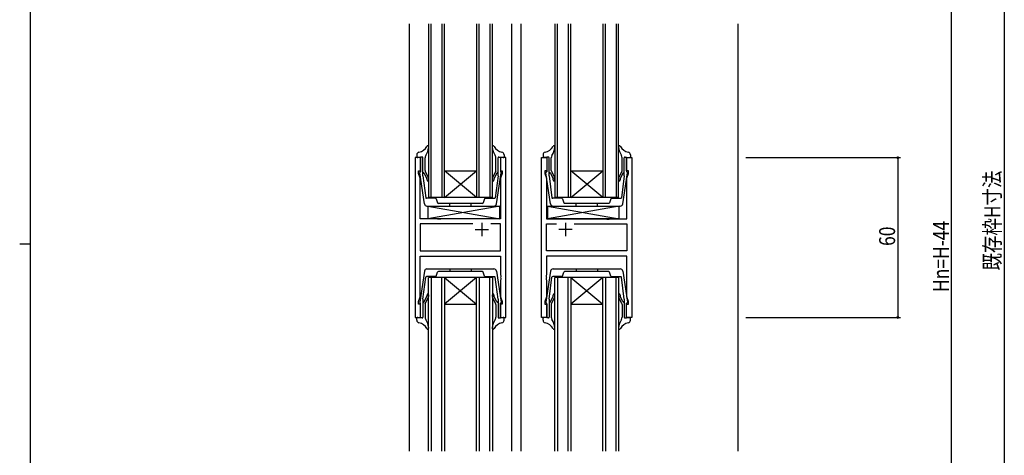
# Model space of a CAD drawing. Extents: x 0 to 1133, y 0 to 806.
# Drawn here: x 0 to 370, y 348 to 511 of the extents above; entities that cross this region are included whole.
import ezdxf

# ---------------------------------------------------------------- set-up
doc = ezdxf.new("R2010")
doc.units = 0
for name, color, linetype in [('YKK_11', 7, 'CONTINUOUS'), ('YKK_12', 2, 'CONTINUOUS'), ('YKK_13', 4, 'CONTINUOUS'), ('YKK_D', 6, 'CONTINUOUS'), ('YKK_ZWAK', 7, 'CONTINUOUS')]:
    doc.layers.add(name, color=color, linetype=linetype)
doc.styles.get("Standard").update_dxf_attribs({"font": 'ROMANS.SHX', "bigfont": 'EXTFONT.SHX'})

# ---------------------------------------------------------------- blocks, each defined once
blk = doc.blocks.new('A201')
at = {"layer": 'YKK_ZWAK', "color": 254, "linetype": 'Continuous'}
for p, q in [((21, 35), (21, 410)), ((19, 222.5), (21, 222.5))]:
    blk.add_line(p, q, dxfattribs=at)

msp = doc.modelspace()

# ---------------------------------------------------------------- linework, layer by layer
at = {"layer": 'YKK_11', "color": 0, "linetype": 'ByBlock', "lineweight": -2}
for p, q in [((148.5, 459.34), (148.5, 399.34)), ((150.5, 459.34), (148.5, 459.34)), ((150.5, 454.34), (150.5, 459.34)), ((180.5, 459.34), (180.5, 454.34)), ((182.5, 459.34), (180.5, 459.34)), ((182.5, 399.34), (182.5, 459.34)), ((195.9, 399.34), (195.9, 459.34)), ((195.9, 459.34), (197.9, 459.34)), ((197.9, 459.34), (197.9, 454.34)), ((227.9, 459.34), (229.9, 459.34)), ((227.9, 454.34), (227.9, 459.34)), ((229.9, 459.34), (229.9, 399.34)), ((149.8, 454.34), (150.5, 454.34)), ((149.8, 453.34), (149.8, 454.34)), ((150.43, 451.6), (149.8, 453.34)), ((150.43, 436.34), (150.43, 451.6)), ((180.5, 454.34), (181.2, 454.34)), ((181.2, 453.34), (180.57, 451.6)), ((180.57, 451.6), (180.57, 436.34)), ((181.2, 454.34), (181.2, 453.34)), ((197.2, 454.34), (197.2, 453.34)), ((197.9, 454.34), (197.2, 454.34)), ((197.2, 453.34), (197.83, 451.6)), ((197.83, 451.6), (197.83, 436.34)), ((228.6, 454.34), (227.9, 454.34)), ((227.97, 451.6), (228.6, 453.34)), ((227.97, 436.34), (227.97, 451.6)), ((228.6, 453.34), (228.6, 454.34)), ((156.83, 436.34), (150.43, 436.34)), ((157.02, 436.19), (156.83, 436.34)), ((158.17, 436.34), (157.98, 436.19)), ((180.57, 436.34), (158.17, 436.34)), ((197.83, 436.34), (220.23, 436.34)), ((220.23, 436.34), (220.42, 436.19)), ((221.38, 436.19), (221.57, 436.34)), ((221.57, 436.34), (227.97, 436.34)), ((170.15, 434.41), (150.43, 434.41)), ((170.15, 434.41), (150.43, 434.41)), ((150.43, 434.41), (150.43, 424.27)), ((157.98, 436.19), (157.02, 436.19)), ((180.57, 434.41), (176.85, 434.41)), ((180.57, 424.27), (180.57, 434.41)), ((197.83, 424.27), (197.83, 434.41)), ((197.83, 434.41), (201.55, 434.41)), ((208.25, 434.41), (227.97, 434.41)), ((208.25, 434.41), (227.97, 434.41)), ((220.42, 436.19), (221.38, 436.19)), ((227.97, 434.41), (227.97, 424.27)), ((150.43, 424.27), (180.57, 424.27)), ((150.43, 422.34), (180.57, 422.34)), ((150.43, 407.07), (150.43, 422.34)), ((180.57, 422.34), (180.57, 415.29)), ((227.97, 424.27), (197.83, 424.27)), ((227.97, 422.34), (197.83, 422.34)), ((197.83, 422.34), (197.83, 415.29)), ((227.97, 407.07), (227.97, 422.34)), ((180.57, 415.29), (180.69, 415.11)), ((180.69, 414.56), (180.57, 414.38)), ((180.57, 414.38), (180.57, 414.29)), ((180.57, 414.29), (180.69, 414.11)), ((180.69, 415.11), (180.69, 414.56)), ((180.69, 414.11), (180.69, 413.56)), ((197.83, 415.29), (197.71, 415.11)), ((197.71, 415.11), (197.71, 414.56)), ((197.71, 414.56), (197.83, 414.38)), ((197.83, 414.29), (197.71, 414.11)), ((197.71, 414.11), (197.71, 413.56)), ((197.83, 414.38), (197.83, 414.29)), ((180.69, 413.56), (180.57, 413.38)), ((180.57, 413.38), (180.57, 407.07)), ((197.71, 413.56), (197.83, 413.38)), ((197.83, 413.38), (197.83, 407.07)), ((149.8, 405.34), (150.43, 407.07)), ((180.57, 407.07), (181.2, 405.34)), ((197.83, 407.07), (197.2, 405.34)), ((228.6, 405.34), (227.97, 407.07)), ((149.8, 404.34), (149.8, 405.34)), ((150.5, 404.34), (149.8, 404.34)), ((150.5, 399.34), (150.5, 404.34)), ((180.5, 404.34), (180.5, 399.34)), ((181.2, 404.34), (180.5, 404.34)), ((181.2, 405.34), (181.2, 404.34)), ((197.2, 405.34), (197.2, 404.34)), ((197.2, 404.34), (197.9, 404.34)), ((197.9, 404.34), (197.9, 399.34)), ((227.9, 399.34), (227.9, 404.34)), ((227.9, 404.34), (228.6, 404.34)), ((228.6, 404.34), (228.6, 405.34)), ((148.5, 399.34), (150.5, 399.34)), ((180.5, 399.34), (182.5, 399.34)), ((197.9, 399.34), (195.9, 399.34)), ((229.9, 399.34), (227.9, 399.34))]:
    msp.add_line(p, q, dxfattribs=at)
at = {"layer": 'YKK_11', "color": 2}
for p, q in [((173.5, 434.84), (173.5, 429.84)), ((204.9, 434.84), (204.9, 429.84)), ((171, 432.34), (176, 432.34)), ((207.4, 432.34), (202.4, 432.34))]:
    msp.add_line(p, q, dxfattribs=at)
at = {"layer": 'YKK_12'}
for p, q in [((146.3, 509.59), (146.3, 349.09)), ((153.5, 509.59), (153.5, 444.34)), ((154.5, 444.34), (154.5, 509.59)), ((158.5, 509.59), (158.5, 444.34)), ((159.5, 444.34), (159.5, 509.59)), ((171.5, 509.59), (171.5, 444.34)), ((172.5, 444.34), (172.5, 509.59)), ((176.5, 509.59), (176.5, 444.34)), ((177.5, 444.34), (177.5, 509.59)), ((184.7, 509.59), (184.7, 349.09)), ((188.2, 509.59), (188.2, 349.09)), ((200.9, 509.59), (200.9, 444.34)), ((201.9, 444.34), (201.9, 509.59)), ((205.9, 509.59), (205.9, 444.34)), ((206.9, 444.34), (206.9, 509.59)), ((218.9, 509.59), (218.9, 444.34)), ((219.9, 444.34), (219.9, 509.59)), ((223.9, 509.59), (223.9, 444.34)), ((224.9, 444.34), (224.9, 509.59)), ((269.7, 509.59), (269.7, 349.09)), ((159.5, 454.34), (171.5, 454.34)), ((171.5, 444.34), (159.5, 454.34)), ((159.5, 444.34), (171.5, 454.34)), ((206.9, 454.34), (218.9, 454.34)), ((218.9, 444.34), (206.9, 454.34)), ((206.9, 444.34), (218.9, 454.34)), ((177.5, 444.34), (153.5, 444.34)), ((224.9, 444.34), (200.9, 444.34)), ((153.5, 349.09), (153.5, 414.34)), ((177.5, 414.34), (153.5, 414.34)), ((154.5, 414.34), (154.5, 349.09)), ((158.5, 349.09), (158.5, 414.34)), ((159.5, 414.34), (159.5, 349.09)), ((171.5, 414.34), (159.5, 404.34)), ((159.5, 414.34), (171.5, 404.34)), ((171.5, 349.09), (171.5, 414.34)), ((172.5, 414.34), (172.5, 349.09)), ((176.5, 349.09), (176.5, 414.34)), ((177.5, 414.34), (177.5, 349.09)), ((200.9, 349.09), (200.9, 414.34)), ((224.9, 414.34), (200.9, 414.34)), ((201.9, 414.34), (201.9, 349.09)), ((205.9, 349.09), (205.9, 414.34)), ((206.9, 414.34), (206.9, 349.09)), ((218.9, 414.34), (206.9, 404.34)), ((206.9, 414.34), (218.9, 404.34)), ((218.9, 349.09), (218.9, 414.34)), ((219.9, 414.34), (219.9, 349.09)), ((223.9, 349.09), (223.9, 414.34)), ((224.9, 414.34), (224.9, 349.09)), ((159.5, 404.34), (171.5, 404.34)), ((206.9, 404.34), (218.9, 404.34))]:
    msp.add_line(p, q, dxfattribs=at)
at = {"layer": 'YKK_13'}
for p, q in [((149.1, 460.36), (149.1, 459.64)), ((150.5, 459.54), (149.45, 459.34)), ((150.5, 459.54), (150.5, 454.04)), ((151.1, 459.54), (150.5, 459.54)), ((151.4, 452.45), (151.4, 459.24)), ((152.2, 454.48), (152.2, 459.18)), ((178.8, 454.48), (178.8, 459.18)), ((179.6, 452.45), (179.6, 459.24)), ((179.9, 459.54), (180.5, 459.54)), ((180.5, 459.54), (181.54, 459.34)), ((180.5, 459.54), (180.5, 454.04)), ((181.9, 460.36), (181.9, 459.64)), ((196.5, 460.36), (196.5, 459.64)), ((197.9, 459.54), (196.85, 459.34)), ((197.9, 459.54), (197.9, 454.04)), ((198.5, 459.54), (197.9, 459.54)), ((198.8, 452.45), (198.8, 459.24)), ((199.6, 454.48), (199.6, 459.18)), ((226.2, 454.48), (226.2, 459.18)), ((227, 452.45), (227, 459.24)), ((227.3, 459.54), (227.9, 459.54)), ((227.9, 459.54), (228.94, 459.34)), ((227.9, 459.54), (227.9, 454.04)), ((229.3, 460.36), (229.3, 459.64)), ((151.95, 441.96), (150.21, 453.66)), ((151.4, 452.45), (152.44, 444.28)), ((151.89, 453.51), (152.92, 451.32)), ((152.25, 454.26), (153.42, 451.89)), ((178.75, 454.26), (177.58, 451.89)), ((179.11, 453.51), (178.08, 451.32)), ((179.6, 452.45), (178.56, 444.28)), ((179.05, 441.96), (180.79, 453.66)), ((199.35, 441.96), (197.61, 453.66)), ((198.8, 452.45), (199.84, 444.28)), ((199.29, 453.51), (200.32, 451.32)), ((199.65, 454.26), (200.82, 451.89)), ((226.15, 454.26), (224.98, 451.89)), ((226.51, 453.51), (225.48, 451.32)), ((227, 452.45), (225.96, 444.28)), ((226.45, 441.96), (228.19, 453.66)), ((180.27, 441.04), (153.27, 436.34)), ((153.27, 441.04), (180.27, 436.34)), ((153.27, 441.04), (180.27, 441.04)), ((153.27, 441.04), (153.27, 436.34)), ((180.27, 436.34), (180.27, 441.04)), ((225.13, 441.04), (198.13, 436.34)), ((198.13, 441.04), (225.13, 436.34)), ((198.13, 441.04), (225.13, 441.04)), ((198.13, 441.04), (198.13, 436.34)), ((225.13, 436.34), (225.13, 441.04)), ((180.27, 436.34), (153.27, 436.34)), ((225.13, 436.34), (198.13, 436.34)), ((151.95, 416.72), (150.21, 405.01)), ((151.4, 406.22), (152.44, 414.39)), ((179.6, 406.22), (178.56, 414.39)), ((179.05, 416.72), (180.79, 405.01)), ((199.35, 416.72), (197.61, 405.01)), ((198.8, 406.22), (199.84, 414.39)), ((227, 406.22), (225.96, 414.39)), ((226.45, 416.72), (228.19, 405.01)), ((151.89, 405.16), (152.92, 407.35)), ((152.25, 404.41), (153.42, 406.78)), ((178.75, 404.41), (177.58, 406.78)), ((179.11, 405.16), (178.08, 407.35)), ((199.29, 405.16), (200.32, 407.35)), ((199.65, 404.41), (200.82, 406.78)), ((226.15, 404.41), (224.98, 406.78)), ((226.51, 405.16), (225.48, 407.35)), ((150.5, 399.14), (150.5, 404.64)), ((151.4, 406.22), (151.4, 399.44)), ((152.2, 404.19), (152.2, 399.49)), ((178.8, 404.19), (178.8, 399.49)), ((179.6, 406.22), (179.6, 399.44)), ((180.5, 399.14), (180.5, 404.64)), ((197.9, 399.14), (197.9, 404.64)), ((198.8, 406.22), (198.8, 399.44)), ((199.6, 404.19), (199.6, 399.49)), ((226.2, 404.19), (226.2, 399.49)), ((227, 406.22), (227, 399.44)), ((227.9, 399.14), (227.9, 404.64)), ((150.5, 399.14), (149.45, 399.33)), ((180.5, 399.14), (181.54, 399.33)), ((197.9, 399.14), (196.85, 399.33)), ((227.9, 399.14), (228.94, 399.33)), ((149.1, 398.31), (149.1, 399.04)), ((151.1, 399.14), (150.5, 399.14)), ((179.9, 399.14), (180.5, 399.14)), ((181.9, 398.31), (181.9, 399.04)), ((196.5, 398.31), (196.5, 399.04)), ((198.5, 399.14), (197.9, 399.14)), ((227.3, 399.14), (227.9, 399.14)), ((229.3, 398.31), (229.3, 399.04))]:
    msp.add_line(p, q, dxfattribs=at)
at = {"layer": 'YKK_13', "linetype": 'Continuous'}
for p, q in [((156.14, 444.04), (152.73, 444.04)), ((156.42, 443.83), (156.93, 442.34)), ((174.58, 443.83), (174.07, 442.34)), ((174.86, 444.04), (178.27, 444.04)), ((203.54, 444.04), (200.13, 444.04)), ((203.82, 443.83), (204.33, 442.34)), ((221.98, 443.83), (221.47, 442.34)), ((222.26, 444.04), (225.67, 444.04)), ((152.93, 441.14), (178.07, 441.14)), ((173.79, 442.14), (157.21, 442.14)), ((161.5, 441.14), (161.5, 442.14)), ((169.5, 441.14), (169.5, 442.14)), ((200.33, 441.14), (225.47, 441.14)), ((221.19, 442.14), (204.61, 442.14)), ((208.9, 441.14), (208.9, 442.14)), ((216.9, 441.14), (216.9, 442.14)), ((156.14, 414.64), (152.73, 414.64)), ((152.93, 417.54), (178.07, 417.54)), ((156.42, 414.84), (156.93, 416.33)), ((173.79, 416.54), (157.21, 416.54)), ((161.5, 417.54), (161.5, 416.54)), ((169.5, 417.54), (169.5, 416.54)), ((174.58, 414.84), (174.07, 416.33)), ((174.86, 414.64), (178.27, 414.64)), ((203.54, 414.64), (200.13, 414.64)), ((200.33, 417.54), (225.47, 417.54)), ((203.82, 414.84), (204.33, 416.33)), ((221.19, 416.54), (204.61, 416.54)), ((208.9, 417.54), (208.9, 416.54)), ((216.9, 417.54), (216.9, 416.54)), ((221.98, 414.84), (221.47, 416.33)), ((222.26, 414.64), (225.67, 414.64))]:
    msp.add_line(p, q, dxfattribs=at)
at = {"layer": 'YKK_13'}
for centre, radius, start, end in [((149.08, 465.56), 4.3, 281.1223, 331.3222), ((145.57, 464.34), 8.1, 328.2045, 352.1233), ((153.2, 463.31), 0.4, 349.4233, 151.3222), ((177.8, 463.31), 0.4, 28.6778, 190.5767), ((185.43, 464.34), 8.1, 187.8767, 211.7955), ((181.92, 465.56), 4.3, 208.6778, 258.8777), ((196.48, 465.56), 4.3, 281.1223, 331.3222), ((192.97, 464.34), 8.1, 328.2045, 352.1233), ((200.6, 463.31), 0.4, 349.4233, 151.3222), ((225.2, 463.31), 0.4, 28.6778, 190.5767), ((232.83, 464.34), 8.1, 187.8767, 211.7955), ((229.32, 465.56), 4.3, 208.6778, 258.8777), ((150.1, 460.36), 1, 101.1223, 180), ((149.4, 459.64), 0.3, 180, 280.5655), ((151.1, 459.24), 0.3, 0, 90), ((153.9, 459.18), 1.7, 148.2045, 180), ((177.1, 459.18), 1.7, 0, 31.7955), ((179.9, 459.24), 0.3, 90, 180), ((180.9, 460.36), 1, 0, 78.8777), ((181.6, 459.64), 0.3, 259.4345, 0), ((197.5, 460.36), 1, 101.1223, 180), ((196.8, 459.64), 0.3, 180, 280.5655), ((198.5, 459.24), 0.3, 0, 90), ((201.3, 459.18), 1.7, 148.2045, 180), ((224.5, 459.18), 1.7, 0, 31.7955), ((227.3, 459.24), 0.3, 90, 180), ((228.3, 460.36), 1, 0, 78.8777), ((229, 459.64), 0.3, 259.4345, 0), ((150.5, 453.72), 0.3, 90, 192.5607), ((151.7, 453.28), 0.3, 50, 180), ((152.7, 454.48), 0.5, 180, 206.2455), ((152.47, 451.11), 0.5, 341.6177, 25.2677), ((152.08, 451.21), 1.5, 343, 27), ((178.92, 451.21), 1.5, 153, 197), ((178.53, 451.11), 0.5, 154.7323, 198.3823), ((178.3, 454.48), 0.5, 333.7545, 0), ((179.3, 453.28), 0.3, 0, 130), ((180.5, 453.72), 0.3, 347.4393, 90), ((197.9, 453.72), 0.3, 90, 192.5607), ((199.1, 453.28), 0.3, 50, 180), ((200.1, 454.48), 0.5, 180, 206.2455), ((199.87, 451.11), 0.5, 341.6177, 25.2677), ((199.48, 451.21), 1.5, 343, 27), ((226.32, 451.21), 1.5, 153, 197), ((225.93, 451.11), 0.5, 154.7323, 198.3823), ((225.7, 454.48), 0.5, 333.7545, 0), ((226.7, 453.28), 0.3, 0, 130), ((227.9, 453.72), 0.3, 347.4393, 90), ((153.23, 450.86), 0.3, 161.6177, 343), ((177.77, 450.86), 0.3, 197, 18.3823), ((200.63, 450.86), 0.3, 161.6177, 343), ((225.17, 450.86), 0.3, 197, 18.3823), ((152.73, 444.34), 0.3, 190.3668, 270), ((178.27, 444.34), 0.3, 270, 349.6332), ((200.13, 444.34), 0.3, 190.3668, 270), ((225.67, 444.34), 0.3, 270, 349.6332), ((152.93, 442.14), 1, 190.3668, 270), ((178.07, 442.14), 1, 270, 349.6332), ((200.33, 442.14), 1, 190.3668, 270), ((225.47, 442.14), 1, 270, 349.6332), ((152.93, 416.54), 1, 90, 169.6332), ((152.73, 414.34), 0.3, 90, 169.6332), ((178.07, 416.54), 1, 10.3668, 90), ((178.27, 414.34), 0.3, 10.3668, 90), ((200.33, 416.54), 1, 90, 169.6332), ((200.13, 414.34), 0.3, 90, 169.6332), ((225.47, 416.54), 1, 10.3668, 90), ((225.67, 414.34), 0.3, 10.3668, 90), ((152.47, 407.56), 0.5, 334.7323, 18.3823), ((153.23, 407.81), 0.3, 17, 198.3823), ((152.08, 407.46), 1.5, 333, 17), ((178.92, 407.46), 1.5, 163, 207), ((177.77, 407.81), 0.3, 341.6177, 163), ((178.53, 407.56), 0.5, 161.6177, 205.2677), ((199.87, 407.56), 0.5, 334.7323, 18.3823), ((200.63, 407.81), 0.3, 17, 198.3823), ((199.48, 407.46), 1.5, 333, 17), ((226.32, 407.46), 1.5, 163, 207), ((225.17, 407.81), 0.3, 341.6177, 163), ((225.93, 407.56), 0.5, 161.6177, 205.2677), ((150.5, 404.95), 0.3, 167.4393, 270), ((151.7, 405.39), 0.3, 180, 310), ((152.7, 404.19), 0.5, 153.7545, 180), ((178.3, 404.19), 0.5, 360, 26.2455), ((179.3, 405.39), 0.3, 230, 360), ((180.5, 404.95), 0.3, 270, 12.5607), ((197.9, 404.95), 0.3, 167.4393, 270), ((199.1, 405.39), 0.3, 180, 310), ((200.1, 404.19), 0.5, 153.7545, 180), ((225.7, 404.19), 0.5, 360, 26.2455), ((226.7, 405.39), 0.3, 230, 360), ((227.9, 404.95), 0.3, 270, 12.5607), ((149.4, 399.04), 0.3, 79.4345, 180), ((151.1, 399.44), 0.3, 270, 360), ((153.9, 399.49), 1.7, 180, 211.7955), ((177.1, 399.49), 1.7, 328.2045, 360), ((179.9, 399.44), 0.3, 180, 270), ((181.6, 399.04), 0.3, 360, 100.5655), ((196.8, 399.04), 0.3, 79.4345, 180), ((198.5, 399.44), 0.3, 270, 360), ((201.3, 399.49), 1.7, 180, 211.7955), ((224.5, 399.49), 1.7, 328.2045, 360), ((227.3, 399.44), 0.3, 180, 270), ((229, 399.04), 0.3, 360, 100.5655), ((150.1, 398.31), 1, 180, 258.8777), ((149.08, 393.11), 4.3, 28.6778, 78.8777), ((145.57, 394.33), 8.1, 7.8767, 31.7955), ((185.43, 394.33), 8.1, 148.2045, 172.1233), ((181.92, 393.11), 4.3, 101.1223, 151.3222), ((180.9, 398.31), 1, 281.1223, 360), ((197.5, 398.31), 1, 180, 258.8777), ((196.48, 393.11), 4.3, 28.6778, 78.8777), ((192.97, 394.33), 8.1, 7.8767, 31.7955), ((232.83, 394.33), 8.1, 148.2045, 172.1233), ((229.32, 393.11), 4.3, 101.1223, 151.3222), ((228.3, 398.31), 1, 281.1223, 360), ((153.2, 395.36), 0.4, 208.6778, 10.5767), ((177.8, 395.36), 0.4, 169.4233, 331.3222), ((200.6, 395.36), 0.4, 208.6778, 10.5767), ((225.2, 395.36), 0.4, 169.4233, 331.3222)]:
    msp.add_arc(centre, radius, start, end, dxfattribs=at)
at = {"layer": 'YKK_13', "linetype": 'Continuous'}
for centre, start, end in [((156.14, 443.74), 18.8861, 90), ((174.86, 443.74), 90, 161.1139), ((203.54, 443.74), 18.8861, 90), ((222.26, 443.74), 90, 161.1139), ((157.21, 442.44), 198.8861, 270), ((173.79, 442.44), 270, 341.1139), ((204.61, 442.44), 198.8861, 270), ((221.19, 442.44), 270, 341.1139), ((156.14, 414.94), 270, 341.1139), ((157.21, 416.24), 90, 161.1139), ((173.79, 416.24), 18.8861, 90), ((174.86, 414.94), 198.8861, 270), ((203.54, 414.94), 270, 341.1139), ((204.61, 416.24), 90, 161.1139), ((221.19, 416.24), 18.8861, 90), ((222.26, 414.94), 198.8861, 270)]:
    msp.add_arc(centre, 0.3, start, end, dxfattribs=at)
at = {"layer": 'YKK_D'}
for p, q in [((369.7, 659.84), (369.7, 207.83)), ((349.7, 612.84), (349.7, 226.84)), ((272.7, 459.34), (330.7, 459.34)), ((329.7, 459.34), (329.7, 399.34)), ((272.7, 399.34), (330.7, 399.34))]:
    msp.add_line(p, q, dxfattribs=at)
at = {"layer": 'YKK_D', "linetype": 'ByBlock'}
for points in [[(329.7, 459.23, 0.85, 0.85, 1), (329.7, 459.44, 0.85, 0.85, 1)], [(329.7, 399.44, 0.85, 0.85, 1), (329.7, 399.23, 0.85, 0.85, 1)]]:
    msp.add_lwpolyline(points, format="xyseb", close=True, dxfattribs=at)

# ---------------------------------------------------------------- block references
at = {"layer": 'YKK_ZWAK', "xscale": 2, "yscale": 2, "zscale": 2}
msp.add_blockref('A201', (-38, -18), dxfattribs=at)

# ---------------------------------------------------------------- texts
at = {"layer": 'YKK_D', "width": 0.8}
for s, p in [('既存枠H寸法', (368.17, 416.95)), ('60', (328.7, 426.17)), ('Hn=H-44', (348.9, 408.88))]:
    msp.add_text(s, height=6, rotation=90, dxfattribs=at).set_placement(p)

doc.saveas('drawing.dxf')
